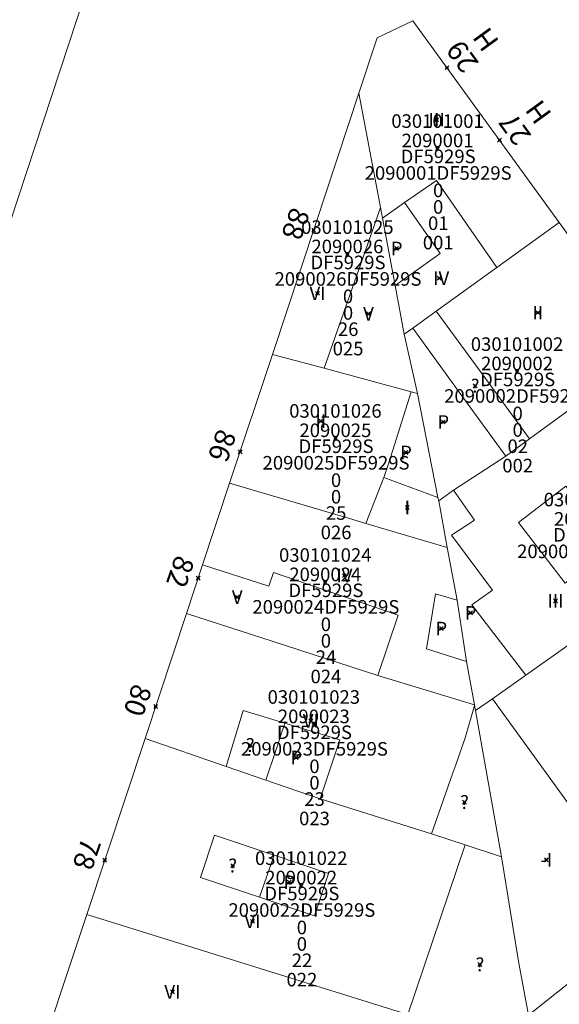
# Model space of a CAD drawing. Units: metres. Extents: x 451383 to 452893, y 4598080 to 4599880.
# Drawn here: x 451875 to 451902, y 4598807 to 4598858 of the extents above; entities that cross this region are included whole.
import ezdxf
from ezdxf.enums import TextEntityAlignment as Align

# ---------------------------------------------------------------- set-up
doc = ezdxf.new("R2010")
doc.units = ezdxf.units.M
doc.header["$MEASUREMENT"] = 0
doc.header["$PDMODE"] = 35
doc.header["$PDSIZE"] = 0.1
for name, color, linetype in [('2_CQPM_ILLES_NOVES', 6, 'Continuous'), ('2_CQPM_PARCELLES_NOVES', 31, 'Continuous'), ('2_CQPM_VOLUMETRIES_NOVES', 4, 'Continuous'), ('CQPM_NUMPOL', 6, 'Continuous'), ('CQPM_NUMPOL_CODGIS', 6, 'Continuous'), ('CQPM_NUMPOL_DISTAL', 7, 'Continuous'), ('CQPM_NUMPOL_IDENT', 6, 'Continuous'), ('CQPM_NUMPOL_NUM', 6, 'Continuous'), ('CQPM_NUMPOL_NUMEDIF', 6, 'Continuous'), ('CQPM_NUMPOL_UTM', 6, 'Continuous'), ('CQPM_PARCEL_U', 2, 'Continuous'), ('CQPM_PARCEL_U_CODGIS', 2, 'Continuous'), ('CQPM_PARCEL_U_IDENT', 2, 'Continuous'), ('CQPM_PARCEL_U_NUMGIS', 2, 'Continuous'), ('CQPM_PARCEL_U_UTM', 2, 'Continuous'), ('CQPM_VOLUMETRIA_BLOC', 1, 'Continuous'), ('CQPM_VOLUMETRIA_CODGIS', 1, 'Continuous'), ('CQPM_VOLUMETRIA_IDENT', 1, 'Continuous'), ('CQPM_VOLUMETRIA_NUMEDIF', 1, 'Continuous'), ('CQPM_VOLUMETRIA_PLANTES', 1, 'Continuous')]:
    doc.layers.add(name, color=color, linetype=linetype)

# ---------------------------------------------------------------- blocks, each defined once
blk = doc.blocks.new('CQPM_NUMPOL')
at = {"layer": 'CQPM_NUMPOL_IDENT'}
blk.add_point((0, 0), dxfattribs=at)
at = {"layer": 'CQPM_NUMPOL_CODGIS'}
blk.add_attdef('CODI_GIS', text='', height=0.7, dxfattribs=at).set_placement((0, -1), align=Align.CENTER)
at = {"layer": 'CQPM_NUMPOL_NUM', "color": 0}
blk.add_attdef('NUMERO', text='', height=0.7, dxfattribs=at).set_placement((0, -1), align=Align.CENTER)
at = {"layer": 'CQPM_NUMPOL_NUMEDIF'}
blk.add_attdef('NUM_EDIFICI', text='', height=0.7, dxfattribs=at).set_placement((0, -1), align=Align.CENTER)
at = {"layer": 'CQPM_NUMPOL_UTM'}
blk.add_attdef('UTM', text='', height=0.7, dxfattribs=at).set_placement((0, -1), align=Align.CENTER)
blk = doc.blocks.new('CQPM_VOLUMETRIA')
at = {"layer": 'CQPM_VOLUMETRIA_IDENT'}
blk.add_point((0, 0), dxfattribs=at)
at = {"layer": 'CQPM_VOLUMETRIA_CODGIS'}
blk.add_attdef('CODI_GIS', text='', height=0.7, dxfattribs=at).set_placement((0, -1), align=Align.CENTER)
at = {"layer": 'CQPM_VOLUMETRIA_NUMEDIF'}
blk.add_attdef('NUM_EDIFICI', text='', height=0.7, dxfattribs=at).set_placement((0, -1), align=Align.CENTER)
at = {"layer": 'CQPM_VOLUMETRIA_PLANTES'}
blk.add_attdef('PLANTES', text='', height=0.7, dxfattribs=at).set_placement((0, 0), align=Align.MIDDLE_CENTER)
blk = doc.blocks.new('CQPM_PARCEL_U')
at = {"layer": 'CQPM_PARCEL_U_IDENT'}
blk.add_point((0, 0), dxfattribs=at)
at = {"layer": 'CQPM_PARCEL_U_CODGIS'}
blk.add_attdef('CODI_GIS', text='', height=0.7, dxfattribs=at).set_placement((0, 1.069), align=Align.CENTER)
at = {"layer": 'CQPM_PARCEL_U_NUMGIS'}
blk.add_attdef('PARCEL_GIS', text='', height=0.7, dxfattribs=at).set_placement((0.035, -5.2), align=Align.CENTER)
at = {"layer": 'CQPM_PARCEL_U_UTM'}
blk.add_attdef('UTM', text='', height=0.7, dxfattribs=at).set_placement((0, 0.069), align=Align.CENTER)

msp = doc.modelspace()

# ---------------------------------------------------------------- linework, layer by layer
at = {"layer": '2_CQPM_ILLES_NOVES', "linetype": 'Continuous', "lineweight": 0}
for points in [[(451877.942, 4598859.278), (451872.261, 4598842.06)], [(451892.056, 4598854.104), (451893.002, 4598856.958), (451894.841, 4598857.845), (451902.387, 4598847.436)], [(451889.825, 4598847.372), (451892.056, 4598854.104)], [(451887.588, 4598840.623), (451889.825, 4598847.372)], [(451902.387, 4598847.436), (451907.15, 4598840.865)], [(451885.382, 4598833.969), (451887.588, 4598840.623)], [(451883.988, 4598829.764), (451885.382, 4598833.969)], [(451883.154, 4598827.248), (451883.988, 4598829.764)], [(451881.015, 4598820.794), (451883.154, 4598827.248)], [(451878.003, 4598811.708), (451881.015, 4598820.794)], [(451875.02, 4598802.708), (451878.003, 4598811.708)]]:
    msp.add_lwpolyline(points, dxfattribs=at)
at = {"layer": '2_CQPM_PARCELLES_NOVES', "linetype": 'Continuous', "lineweight": 0}
for points in [[(451893.128, 4598848.389), (451892.056, 4598854.104)], [(451893.163, 4598848.205), (451893.128, 4598848.389)], [(451893.266, 4598847.656), (451893.163, 4598848.205)], [(451893.918, 4598844.178), (451893.266, 4598847.656)], [(451899.17, 4598845.115), (451902.387, 4598847.436)], [(451896.033, 4598842.852), (451899.17, 4598845.115)], [(451894.389, 4598841.667), (451893.918, 4598844.178)], [(451894.831, 4598841.985), (451896.033, 4598842.852)], [(451894.389, 4598841.667), (451894.831, 4598841.985)], [(451894.389, 4598841.667), (451895.069, 4598838.604)], [(451907.15, 4598840.865), (451900.86, 4598836.268)], [(451890.259, 4598839.914), (451887.588, 4598840.623)], [(451894.749, 4598838.694), (451890.259, 4598839.914)], [(451895.069, 4598838.604), (451894.749, 4598838.694)], [(451895.069, 4598838.604), (451896.129, 4598833.244)], [(451900.86, 4598836.268), (451899.633, 4598835.372)], [(451899.633, 4598835.372), (451896.924, 4598833.608)], [(451885.382, 4598833.969), (451891.569, 4598832.154)], [(451896.924, 4598833.608), (451896.169, 4598833.064)], [(451896.129, 4598833.244), (451896.169, 4598833.064)], [(451896.169, 4598833.064), (451896.6, 4598830.665)], [(451891.569, 4598832.154), (451892.409, 4598831.904)], [(451892.409, 4598831.904), (451896.6, 4598830.665)], [(451896.6, 4598830.665), (451897.119, 4598827.934)], [(451897.119, 4598827.934), (451897.603, 4598824.78)], [(451886.505, 4598826.161), (451883.154, 4598827.248)], [(451887.576, 4598825.814), (451886.505, 4598826.161)], [(451893.026, 4598824.047), (451887.576, 4598825.814)], [(451900.659, 4598824.064), (451903.071, 4598825.764)], [(451897.603, 4598824.78), (451898.012, 4598822.537)], [(451898.012, 4598822.537), (451893.026, 4598824.047)], [(451898.939, 4598822.854), (451900.659, 4598824.064)], [(451898.019, 4598822.498), (451898.012, 4598822.537)], [(451898.064, 4598822.248), (451898.019, 4598822.498)], [(451898.064, 4598822.248), (451898.939, 4598822.854)], [(451898.064, 4598822.248), (451899.409, 4598814.694)], [(451885.204, 4598819.355), (451881.015, 4598820.794)], [(451887.254, 4598818.651), (451885.204, 4598819.355)], [(451890.059, 4598817.688), (451887.254, 4598818.651)], [(451895.799, 4598815.884), (451890.059, 4598817.688)], [(451897.529, 4598815.314), (451895.799, 4598815.884)], [(451899.409, 4598814.694), (451897.529, 4598815.314)], [(451899.98, 4598811.193), (451899.409, 4598814.694)], [(451894.569, 4598806.554), (451878.003, 4598811.708)], [(451900.304, 4598809.208), (451899.98, 4598811.193)], [(451900.799, 4598806.524), (451905.85, 4598810.533)], [(451900.799, 4598806.524), (451900.304, 4598809.208)]]:
    msp.add_lwpolyline(points, dxfattribs=at)
at = {"layer": '2_CQPM_VOLUMETRIES_NOVES', "linetype": 'Continuous', "lineweight": 0}
msp.add_line((451894.404, 4598848.465), (451893.266, 4598847.656), dxfattribs=at)
for points in [[(451899.17, 4598845.115), (451896.052, 4598849.602), (451894.404, 4598848.465)], [(451894.404, 4598848.465), (451896.236, 4598845.828), (451895.397, 4598845.23), (451893.918, 4598844.178)], [(451892.502, 4598846.284), (451893.163, 4598848.205)], [(451890.259, 4598839.914), (451892.502, 4598846.284)], [(451893.346, 4598834.274), (451893.601, 4598835.029), (451894.749, 4598838.694)], [(451892.409, 4598831.904), (451893.346, 4598834.274)], [(451893.346, 4598834.274), (451896.129, 4598833.244)], [(451896.924, 4598833.608), (451898.012, 4598832.072), (451896.83, 4598831.302), (451898.94, 4598828.458), (451897.887, 4598827.693), (451900.659, 4598824.064)], [(451883.988, 4598829.764), (451887.407, 4598828.657), (451887.65, 4598829.368), (451894.077, 4598827.159), (451893.026, 4598824.047)], [(451898.019, 4598822.498), (451897.549, 4598820.884), (451897.048, 4598819.443), (451896.903, 4598819.028), (451895.799, 4598815.884)], [(451888.227, 4598821.592), (451887.741, 4598820.122), (451887.254, 4598818.651)]]:
    msp.add_lwpolyline(points, dxfattribs=at)
at = {"layer": '2_CQPM_VOLUMETRIES_NOVES', "linetype": 'Continuous', "lineweight": 0, "flags": 128}
for points in [[(451896.033, 4598842.852), (451898.445, 4598839.561), (451900.86, 4598836.268)], [(451894.831, 4598841.985), (451897.231, 4598838.68), (451899.633, 4598835.372)], [(451903.243, 4598833.148), (451902.729, 4598833.816), (451900.294, 4598831.943), (451902.697, 4598828.819), (451905.132, 4598830.692), (451904.503, 4598831.51)], [(451897.119, 4598827.934), (451895.999, 4598828.264), (451895.539, 4598825.424), (451897.603, 4598824.78)], [(451898.939, 4598822.854), (451903.142, 4598817.05), (451906.297, 4598812.693), (451907.129, 4598811.544)], [(451885.204, 4598819.355), (451886.08, 4598822.244), (451888.227, 4598821.592)], [(451888.227, 4598821.592), (451891.066, 4598820.729), (451890.059, 4598817.688)], [(451887.675, 4598814.781), (451884.604, 4598815.812), (451883.87, 4598813.626), (451886.921, 4598812.602)], [(451894.569, 4598806.554), (451897.529, 4598815.314)], [(451887.675, 4598814.781), (451887.298, 4598813.692), (451886.921, 4598812.602)], [(451886.921, 4598812.602), (451889.756, 4598811.65), (451890.49, 4598813.836), (451887.675, 4598814.781)]]:
    msp.add_lwpolyline(points, dxfattribs=at)

# ---------------------------------------------------------------- block references
at = {"layer": 'CQPM_NUMPOL'}
ref = msp.add_blockref('CQPM_NUMPOL', (451885.923, 4598835.599), dxfattribs=dict(at, xscale=1.500002325611916, yscale=1.500002325611916, zscale=1.0000015504, rotation=250.9995652670036))
ref.add_attrib('NUMERO', '86', dxfattribs={"layer": 'CQPM_NUMPOL_NUM', "color": 0, "height": 1.05, "rotation": 250.9996}).set_placement((451884.504, 4598836.088), align=Align.CENTER)
ref = msp.add_blockref('CQPM_NUMPOL', (451883.761, 4598829.078), dxfattribs=dict(at, xscale=1.500002325611916, yscale=1.500002325611916, zscale=1.0000015504, rotation=250.9995652670036))
ref.add_attrib('NUMERO', '82', dxfattribs={"layer": 'CQPM_NUMPOL_NUM', "color": 0, "height": 1.05, "rotation": 250.9996}).set_placement((451882.343, 4598829.567), align=Align.CENTER)
ref = msp.add_blockref('CQPM_NUMPOL', (451881.563, 4598822.448), dxfattribs=dict(at, xscale=1.500002325611916, yscale=1.500002325611916, zscale=1.0000015504, rotation=250.9995652670036))
ref.add_attrib('NUMERO', '80', dxfattribs={"layer": 'CQPM_NUMPOL_NUM', "color": 0, "height": 1.05, "rotation": 250.9996}).set_placement((451880.145, 4598822.936), align=Align.CENTER)
ref = msp.add_blockref('CQPM_NUMPOL', (451878.934, 4598814.516), dxfattribs=dict(at, xscale=1.500002325611916, yscale=1.500002325611916, zscale=1.0000015504, rotation=250.9995652670036))
ref.add_attrib('NUMERO', '78', dxfattribs={"layer": 'CQPM_NUMPOL_NUM', "color": 0, "height": 1.05, "rotation": 250.9996}).set_placement((451877.516, 4598815.004), align=Align.CENTER)
at = {"layer": 'CQPM_NUMPOL_DISTAL'}
ref = msp.add_blockref('CQPM_NUMPOL', (451896.596, 4598855.424), dxfattribs=dict(at, xscale=1.500002325559797, yscale=1.500002325559797, zscale=1.0000015504, rotation=125.9995652512858))
ref.add_attrib('NUMERO', '29', dxfattribs={"layer": 'CQPM_NUMPOL_NUM', "color": 0, "height": 1.05, "rotation": 125.9996}).set_placement((451897.81, 4598856.306), align=Align.CENTER)
ref.add_attrib('NUM_EDIFICI', 'H', dxfattribs={"layer": 'CQPM_NUMPOL_NUMEDIF', "height": 1.05, "rotation": 125.9996}).set_placement((451899.023, 4598857.188), align=Align.CENTER)
ref = msp.add_blockref('CQPM_NUMPOL', (451899.311, 4598851.679), dxfattribs=dict(at, xscale=1.500002325559797, yscale=1.500002325559797, zscale=1.0000015504, rotation=125.9995652512858))
ref.add_attrib('NUMERO', '27', dxfattribs={"layer": 'CQPM_NUMPOL_NUM', "color": 0, "height": 1.05, "rotation": 125.9996}).set_placement((451900.525, 4598852.561), align=Align.CENTER)
ref.add_attrib('NUM_EDIFICI', 'H', dxfattribs={"layer": 'CQPM_NUMPOL_NUMEDIF', "height": 1.05, "rotation": 125.9996}).set_placement((451901.738, 4598853.442), align=Align.CENTER)
ref = msp.add_blockref('CQPM_NUMPOL', (451889.715, 4598847.039), dxfattribs=dict(at, xscale=1.500002325611916, yscale=1.500002325611916, zscale=1.0000015504, rotation=250.9995652670036))
ref.add_attrib('NUMERO', '88', dxfattribs={"layer": 'CQPM_NUMPOL_NUM', "color": 0, "height": 1.05, "rotation": 250.9996}).set_placement((451888.296, 4598847.528), align=Align.CENTER)
at = {"layer": 'CQPM_PARCEL_U', "lineweight": 30}
ref = msp.add_blockref('CQPM_PARCEL_U', (451896.109, 4598851.246), dxfattribs=at)
ref.add_attrib('REFCA_PAR', '0', dxfattribs={"lineweight": 30, "height": 0.7}).set_placement((451896.141, 4598847.886), align=Align.CENTER)
ref.add_attrib('REFCA_POL', '0', dxfattribs={"lineweight": 30, "height": 0.7}).set_placement((451896.141, 4598848.74), align=Align.CENTER)
ref.add_attrib('UTM_TOTAL', '2090001DF5929S', dxfattribs={"lineweight": 30, "height": 0.7}).set_placement((451896.141, 4598849.64), align=Align.CENTER)
ref.add_attrib('UTM', '2090001', dxfattribs={"lineweight": 30, "height": 0.7}).set_placement((451896.109, 4598851.316), align=Align.CENTER)
ref.add_attrib('CODI_GIS', '030101001', dxfattribs={"lineweight": 30, "height": 0.7}).set_placement((451896.109, 4598852.316), align=Align.CENTER)
ref.add_attrib('PARCEL_GIS', '001', dxfattribs={"lineweight": 30, "height": 0.7}).set_placement((451896.144, 4598846.046), align=Align.CENTER)
ref.add_attrib('PARCEL_UTM', '01', dxfattribs={"lineweight": 30, "height": 0.7}).set_placement((451896.148, 4598847.045), align=Align.CENTER)
ref.add_attrib('PLANOL', 'DF5929S', dxfattribs={"lineweight": 30, "height": 0.7}).set_placement((451896.141, 4598850.494), align=Align.CENTER)
ref = msp.add_blockref('CQPM_PARCEL_U', (451891.457, 4598845.775), dxfattribs=at)
ref.add_attrib('REFCA_PAR', '0', dxfattribs={"lineweight": 30, "height": 0.7}).set_placement((451891.49, 4598842.415), align=Align.CENTER)
ref.add_attrib('REFCA_POL', '0', dxfattribs={"lineweight": 30, "height": 0.7}).set_placement((451891.49, 4598843.269), align=Align.CENTER)
ref.add_attrib('UTM_TOTAL', '2090026DF5929S', dxfattribs={"lineweight": 30, "height": 0.7}).set_placement((451891.49, 4598844.169), align=Align.CENTER)
ref.add_attrib('UTM', '2090026', dxfattribs={"lineweight": 30, "height": 0.7}).set_placement((451891.457, 4598845.844), align=Align.CENTER)
ref.add_attrib('CODI_GIS', '030101025', dxfattribs={"lineweight": 30, "height": 0.7}).set_placement((451891.457, 4598846.844), align=Align.CENTER)
ref.add_attrib('PARCEL_GIS', '025', dxfattribs={"lineweight": 30, "height": 0.7}).set_placement((451891.492, 4598840.575), align=Align.CENTER)
ref.add_attrib('PARCEL_UTM', '26', dxfattribs={"lineweight": 30, "height": 0.7}).set_placement((451891.496, 4598841.574), align=Align.CENTER)
ref.add_attrib('PLANOL', 'DF5929S', dxfattribs={"lineweight": 30, "height": 0.7}).set_placement((451891.49, 4598845.022), align=Align.CENTER)
ref = msp.add_blockref('CQPM_PARCEL_U', (451900.211, 4598839.734), dxfattribs=at)
ref.add_attrib('REFCA_PAR', '0', dxfattribs={"lineweight": 30, "height": 0.7}).set_placement((451900.243, 4598836.375), align=Align.CENTER)
ref.add_attrib('REFCA_POL', '0', dxfattribs={"lineweight": 30, "height": 0.7}).set_placement((451900.243, 4598837.228), align=Align.CENTER)
ref.add_attrib('UTM_TOTAL', '2090002DF5929S', dxfattribs={"lineweight": 30, "height": 0.7}).set_placement((451900.243, 4598838.128), align=Align.CENTER)
ref.add_attrib('UTM', '2090002', dxfattribs={"lineweight": 30, "height": 0.7}).set_placement((451900.211, 4598839.804), align=Align.CENTER)
ref.add_attrib('CODI_GIS', '030101002', dxfattribs={"lineweight": 30, "height": 0.7}).set_placement((451900.211, 4598840.804), align=Align.CENTER)
ref.add_attrib('PARCEL_GIS', '002', dxfattribs={"lineweight": 30, "height": 0.7}).set_placement((451900.246, 4598834.534), align=Align.CENTER)
ref.add_attrib('PARCEL_UTM', '02', dxfattribs={"lineweight": 30, "height": 0.7}).set_placement((451900.25, 4598835.533), align=Align.CENTER)
ref.add_attrib('PLANOL', 'DF5929S', dxfattribs={"lineweight": 30, "height": 0.7}).set_placement((451900.243, 4598838.982), align=Align.CENTER)
ref = msp.add_blockref('CQPM_PARCEL_U', (451890.839, 4598836.286), dxfattribs=at)
ref.add_attrib('REFCA_PAR', '0', dxfattribs={"lineweight": 30, "height": 0.7}).set_placement((451890.872, 4598832.926), align=Align.CENTER)
ref.add_attrib('REFCA_POL', '0', dxfattribs={"lineweight": 30, "height": 0.7}).set_placement((451890.872, 4598833.78), align=Align.CENTER)
ref.add_attrib('UTM_TOTAL', '2090025DF5929S', dxfattribs={"lineweight": 30, "height": 0.7}).set_placement((451890.872, 4598834.68), align=Align.CENTER)
ref.add_attrib('UTM', '2090025', dxfattribs={"lineweight": 30, "height": 0.7}).set_placement((451890.839, 4598836.356), align=Align.CENTER)
ref.add_attrib('CODI_GIS', '030101026', dxfattribs={"lineweight": 30, "height": 0.7}).set_placement((451890.839, 4598837.356), align=Align.CENTER)
ref.add_attrib('PARCEL_GIS', '026', dxfattribs={"lineweight": 30, "height": 0.7}).set_placement((451890.874, 4598831.086), align=Align.CENTER)
ref.add_attrib('PARCEL_UTM', '25', dxfattribs={"lineweight": 30, "height": 0.7}).set_placement((451890.878, 4598832.085), align=Align.CENTER)
ref.add_attrib('PLANOL', 'DF5929S', dxfattribs={"lineweight": 30, "height": 0.7}).set_placement((451890.872, 4598835.534), align=Align.CENTER)
ref = msp.add_blockref('CQPM_PARCEL_U', (451903.974, 4598831.712), dxfattribs=at)
ref.add_attrib('REFCA_PAR', '0', dxfattribs={"lineweight": 30, "height": 0.7}).set_placement((451904.007, 4598828.353), align=Align.CENTER)
ref.add_attrib('REFCA_POL', '0', dxfattribs={"lineweight": 30, "height": 0.7}).set_placement((451904.007, 4598829.206), align=Align.CENTER)
ref.add_attrib('UTM_TOTAL', '2090003DF5929S', dxfattribs={"lineweight": 30, "height": 0.7}).set_placement((451904.007, 4598830.107), align=Align.CENTER)
ref.add_attrib('UTM', '2090003', dxfattribs={"lineweight": 30, "height": 0.7}).set_placement((451903.974, 4598831.782), align=Align.CENTER)
ref.add_attrib('CODI_GIS', '030101003', dxfattribs={"lineweight": 30, "height": 0.7}).set_placement((451903.974, 4598832.782), align=Align.CENTER)
ref.add_attrib('PARCEL_GIS', '003', dxfattribs={"lineweight": 30, "height": 0.7}).set_placement((451904.009, 4598826.512), align=Align.CENTER)
ref.add_attrib('PARCEL_UTM', '03', dxfattribs={"lineweight": 30, "height": 0.7}).set_placement((451904.013, 4598827.512), align=Align.CENTER)
ref.add_attrib('PLANOL', 'DF5929S', dxfattribs={"lineweight": 30, "height": 0.7}).set_placement((451904.007, 4598830.96), align=Align.CENTER)
ref = msp.add_blockref('CQPM_PARCEL_U', (451890.315, 4598828.849), dxfattribs=at)
ref.add_attrib('REFCA_PAR', '0', dxfattribs={"lineweight": 30, "height": 0.7}).set_placement((451890.348, 4598825.489), align=Align.CENTER)
ref.add_attrib('REFCA_POL', '0', dxfattribs={"lineweight": 30, "height": 0.7}).set_placement((451890.348, 4598826.342), align=Align.CENTER)
ref.add_attrib('UTM_TOTAL', '2090024DF5929S', dxfattribs={"lineweight": 30, "height": 0.7}).set_placement((451890.348, 4598827.243), align=Align.CENTER)
ref.add_attrib('UTM', '2090024', dxfattribs={"lineweight": 30, "height": 0.7}).set_placement((451890.315, 4598828.918), align=Align.CENTER)
ref.add_attrib('CODI_GIS', '030101024', dxfattribs={"lineweight": 30, "height": 0.7}).set_placement((451890.315, 4598829.918), align=Align.CENTER)
ref.add_attrib('PARCEL_GIS', '024', dxfattribs={"lineweight": 30, "height": 0.7}).set_placement((451890.35, 4598823.649), align=Align.CENTER)
ref.add_attrib('PARCEL_UTM', '24', dxfattribs={"lineweight": 30, "height": 0.7}).set_placement((451890.354, 4598824.648), align=Align.CENTER)
ref.add_attrib('PLANOL', 'DF5929S', dxfattribs={"lineweight": 30, "height": 0.7}).set_placement((451890.348, 4598828.096), align=Align.CENTER)
ref = msp.add_blockref('CQPM_PARCEL_U', (451889.725, 4598821.521), dxfattribs=at)
ref.add_attrib('REFCA_PAR', '0', dxfattribs={"lineweight": 30, "height": 0.7}).set_placement((451889.758, 4598818.161), align=Align.CENTER)
ref.add_attrib('REFCA_POL', '0', dxfattribs={"lineweight": 30, "height": 0.7}).set_placement((451889.758, 4598819.014), align=Align.CENTER)
ref.add_attrib('UTM_TOTAL', '2090023DF5929S', dxfattribs={"lineweight": 30, "height": 0.7}).set_placement((451889.758, 4598819.915), align=Align.CENTER)
ref.add_attrib('UTM', '2090023', dxfattribs={"lineweight": 30, "height": 0.7}).set_placement((451889.725, 4598821.59), align=Align.CENTER)
ref.add_attrib('CODI_GIS', '030101023', dxfattribs={"lineweight": 30, "height": 0.7}).set_placement((451889.725, 4598822.59), align=Align.CENTER)
ref.add_attrib('PARCEL_GIS', '023', dxfattribs={"lineweight": 30, "height": 0.7}).set_placement((451889.76, 4598816.32), align=Align.CENTER)
ref.add_attrib('PARCEL_UTM', '23', dxfattribs={"lineweight": 30, "height": 0.7}).set_placement((451889.764, 4598817.32), align=Align.CENTER)
ref.add_attrib('PLANOL', 'DF5929S', dxfattribs={"lineweight": 30, "height": 0.7}).set_placement((451889.758, 4598820.768), align=Align.CENTER)
ref = msp.add_blockref('CQPM_PARCEL_U', (451889.075, 4598813.201), dxfattribs=at)
ref.add_attrib('REFCA_PAR', '0', dxfattribs={"lineweight": 30, "height": 0.7}).set_placement((451889.108, 4598809.841), align=Align.CENTER)
ref.add_attrib('REFCA_POL', '0', dxfattribs={"lineweight": 30, "height": 0.7}).set_placement((451889.108, 4598810.694), align=Align.CENTER)
ref.add_attrib('UTM_TOTAL', '2090022DF5929S', dxfattribs={"lineweight": 30, "height": 0.7}).set_placement((451889.108, 4598811.595), align=Align.CENTER)
ref.add_attrib('UTM', '2090022', dxfattribs={"lineweight": 30, "height": 0.7}).set_placement((451889.075, 4598813.27), align=Align.CENTER)
ref.add_attrib('CODI_GIS', '030101022', dxfattribs={"lineweight": 30, "height": 0.7}).set_placement((451889.075, 4598814.27), align=Align.CENTER)
ref.add_attrib('PARCEL_GIS', '022', dxfattribs={"lineweight": 30, "height": 0.7}).set_placement((451889.111, 4598808.001), align=Align.CENTER)
ref.add_attrib('PARCEL_UTM', '22', dxfattribs={"lineweight": 30, "height": 0.7}).set_placement((451889.114, 4598809), align=Align.CENTER)
ref.add_attrib('PLANOL', 'DF5929S', dxfattribs={"lineweight": 30, "height": 0.7}).set_placement((451889.108, 4598812.448), align=Align.CENTER)
at = {"layer": 'CQPM_VOLUMETRIA_BLOC'}
ref = msp.add_blockref('CQPM_VOLUMETRIA', (451896.064, 4598852.741), dxfattribs=dict(at, xscale=1.000001550400009, yscale=1.000001550400009, zscale=1.000001550400009, rotation=359.9995652666707))
ref.add_attrib('PLANTES', 'III', dxfattribs={"layer": 'CQPM_VOLUMETRIA_PLANTES', "height": 0.7, "rotation": 359.9996}).set_placement((451896.064, 4598852.741), align=Align.MIDDLE_CENTER)
ref = msp.add_blockref('CQPM_VOLUMETRIA', (451893.999, 4598846.09), dxfattribs=dict(at, xscale=1.000001550400009, yscale=1.000001550400009, zscale=1.000001550400009, rotation=359.9995652666707))
ref.add_attrib('PLANTES', 'P', dxfattribs={"layer": 'CQPM_VOLUMETRIA_PLANTES', "height": 0.7, "rotation": 359.9996}).set_placement((451893.999, 4598846.09), align=Align.MIDDLE_CENTER)
ref = msp.add_blockref('CQPM_VOLUMETRIA', (451896.189, 4598844.559), dxfattribs=dict(at, xscale=1.000001550400009, yscale=1.000001550400009, zscale=1.000001550400009, rotation=359.9995652666707))
ref.add_attrib('PLANTES', ' IV', dxfattribs={"layer": 'CQPM_VOLUMETRIA_PLANTES', "height": 0.7, "rotation": 359.9996}).set_placement((451896.189, 4598844.559), align=Align.MIDDLE_CENTER)
ref = msp.add_blockref('CQPM_VOLUMETRIA', (451889.918, 4598843.774), dxfattribs=dict(at, xscale=1.000001550400009, yscale=1.000001550400009, zscale=1.000001550400009, rotation=359.9995652666707))
ref.add_attrib('PLANTES', 'VI', dxfattribs={"layer": 'CQPM_VOLUMETRIA_PLANTES', "height": 0.7, "rotation": 359.9996}).set_placement((451889.918, 4598843.774), align=Align.MIDDLE_CENTER)
ref = msp.add_blockref('CQPM_VOLUMETRIA', (451892.545, 4598842.72), dxfattribs=dict(at, xscale=1.000001550389833, yscale=1.000001550389833, zscale=1.000001550389833, rotation=359.9995652698055))
ref.add_attrib('PLANTES', 'V', dxfattribs={"layer": 'CQPM_VOLUMETRIA_PLANTES', "height": 0.7, "rotation": 359.9996}).set_placement((451892.545, 4598842.72), align=Align.MIDDLE_CENTER)
ref = msp.add_blockref('CQPM_VOLUMETRIA', (451901.284, 4598842.779), dxfattribs=dict(at, xscale=1.000001550400009, yscale=1.000001550400009, zscale=1.000001550400009, rotation=359.9995652666707))
ref.add_attrib('PLANTES', 'II', dxfattribs={"layer": 'CQPM_VOLUMETRIA_PLANTES', "height": 0.7, "rotation": 359.9996}).set_placement((451901.284, 4598842.779), align=Align.MIDDLE_CENTER)
ref = msp.add_blockref('CQPM_VOLUMETRIA', (451898.047, 4598839.003), dxfattribs=dict(at, xscale=1.000001550389833, yscale=1.000001550389833, zscale=1.000001550389833, rotation=359.9995652698055))
ref.add_attrib('PLANTES', '?', dxfattribs={"layer": 'CQPM_VOLUMETRIA_PLANTES', "height": 0.7, "rotation": 359.9996}).set_placement((451898.047, 4598839.003), align=Align.MIDDLE_CENTER)
ref = msp.add_blockref('CQPM_VOLUMETRIA', (451890.089, 4598837.18), dxfattribs=dict(at, xscale=1.000001550400009, yscale=1.000001550400009, zscale=1.000001550400009, rotation=359.9995652666707))
ref.add_attrib('PLANTES', 'II', dxfattribs={"layer": 'CQPM_VOLUMETRIA_PLANTES', "height": 0.7, "rotation": 359.9996}).set_placement((451890.089, 4598837.18), align=Align.MIDDLE_CENTER)
ref = msp.add_blockref('CQPM_VOLUMETRIA', (451896.405, 4598837.136), dxfattribs=dict(at, xscale=1.000001550400009, yscale=1.000001550400009, zscale=1.000001550400009, rotation=359.9995652666707))
ref.add_attrib('PLANTES', 'P', dxfattribs={"layer": 'CQPM_VOLUMETRIA_PLANTES', "height": 0.7, "rotation": 359.9996}).set_placement((451896.405, 4598837.136), align=Align.MIDDLE_CENTER)
ref = msp.add_blockref('CQPM_VOLUMETRIA', (451894.481, 4598835.561), dxfattribs=dict(at, xscale=1.000001550400009, yscale=1.000001550400009, zscale=1.000001550400009, rotation=359.9995652666707))
ref.add_attrib('PLANTES', 'P', dxfattribs={"layer": 'CQPM_VOLUMETRIA_PLANTES', "height": 0.7, "rotation": 359.9996}).set_placement((451894.481, 4598835.561), align=Align.MIDDLE_CENTER)
ref = msp.add_blockref('CQPM_VOLUMETRIA', (451894.549, 4598832.721), dxfattribs=dict(at, xscale=1.000001550389833, yscale=1.000001550389833, zscale=1.000001550389833, rotation=359.9995652698055))
ref.add_attrib('PLANTES', 'I', dxfattribs={"layer": 'CQPM_VOLUMETRIA_PLANTES', "height": 0.7, "rotation": 359.9996}).set_placement((451894.549, 4598832.721), align=Align.MIDDLE_CENTER)
ref = msp.add_blockref('CQPM_VOLUMETRIA', (451891.302, 4598829.206), dxfattribs=dict(at, xscale=1.000001550400009, yscale=1.000001550400009, zscale=1.000001550400009, rotation=359.9995652666707))
ref.add_attrib('PLANTES', 'IV', dxfattribs={"layer": 'CQPM_VOLUMETRIA_PLANTES', "height": 0.7, "rotation": 359.9996}).set_placement((451891.302, 4598829.206), align=Align.MIDDLE_CENTER)
ref = msp.add_blockref('CQPM_VOLUMETRIA', (451885.772, 4598828.093), dxfattribs=dict(at, xscale=1.000001550400009, yscale=1.000001550400009, zscale=1.000001550400009, rotation=359.9995652666707))
ref.add_attrib('PLANTES', 'V', dxfattribs={"layer": 'CQPM_VOLUMETRIA_PLANTES', "height": 0.7, "rotation": 359.9996}).set_placement((451885.772, 4598828.093), align=Align.MIDDLE_CENTER)
ref = msp.add_blockref('CQPM_VOLUMETRIA', (451902.197, 4598827.902), dxfattribs=dict(at, xscale=1.000001550400009, yscale=1.000001550400009, zscale=1.000001550400009, rotation=359.9995652666707))
ref.add_attrib('PLANTES', 'III', dxfattribs={"layer": 'CQPM_VOLUMETRIA_PLANTES', "height": 0.7, "rotation": 359.9996}).set_placement((451902.197, 4598827.902), align=Align.MIDDLE_CENTER)
ref = msp.add_blockref('CQPM_VOLUMETRIA', (451897.812, 4598827.281), dxfattribs=dict(at, xscale=1.000001550400009, yscale=1.000001550400009, zscale=1.000001550400009, rotation=359.9995652666707))
ref.add_attrib('PLANTES', 'P', dxfattribs={"layer": 'CQPM_VOLUMETRIA_PLANTES', "height": 0.7, "rotation": 359.9996}).set_placement((451897.812, 4598827.281), align=Align.MIDDLE_CENTER)
ref = msp.add_blockref('CQPM_VOLUMETRIA', (451896.302, 4598826.472), dxfattribs=dict(at, xscale=1.000001550400009, yscale=1.000001550400009, zscale=1.000001550400009, rotation=359.9995652666707))
ref.add_attrib('PLANTES', 'P', dxfattribs={"layer": 'CQPM_VOLUMETRIA_PLANTES', "height": 0.7, "rotation": 359.9996}).set_placement((451896.302, 4598826.472), align=Align.MIDDLE_CENTER)
ref = msp.add_blockref('CQPM_VOLUMETRIA', (451889.57, 4598821.705), dxfattribs=dict(at, xscale=1.000001550400009, yscale=1.000001550400009, zscale=1.000001550400009, rotation=359.9995652666707))
ref.add_attrib('PLANTES', 'VI', dxfattribs={"layer": 'CQPM_VOLUMETRIA_PLANTES', "height": 0.7, "rotation": 359.9996}).set_placement((451889.57, 4598821.705), align=Align.MIDDLE_CENTER)
ref = msp.add_blockref('CQPM_VOLUMETRIA', (451886.442, 4598820.454), dxfattribs=dict(at, xscale=1.000001550389833, yscale=1.000001550389833, zscale=1.000001550389833, rotation=359.9995652698055))
ref.add_attrib('PLANTES', '?', dxfattribs={"layer": 'CQPM_VOLUMETRIA_PLANTES', "height": 0.7, "rotation": 359.9996}).set_placement((451886.442, 4598820.454), align=Align.MIDDLE_CENTER)
ref = msp.add_blockref('CQPM_VOLUMETRIA', (451888.819, 4598819.812), dxfattribs=dict(at, xscale=1.000001550400009, yscale=1.000001550400009, zscale=1.000001550400009, rotation=359.9995652666707))
ref.add_attrib('PLANTES', 'P', dxfattribs={"layer": 'CQPM_VOLUMETRIA_PLANTES', "height": 0.7, "rotation": 359.9996}).set_placement((451888.819, 4598819.812), align=Align.MIDDLE_CENTER)
ref = msp.add_blockref('CQPM_VOLUMETRIA', (451897.5, 4598817.509), dxfattribs=dict(at, xscale=1.000001550389833, yscale=1.000001550389833, zscale=1.000001550389833, rotation=359.9995652698055))
ref.add_attrib('PLANTES', '?', dxfattribs={"layer": 'CQPM_VOLUMETRIA_PLANTES', "height": 0.7, "rotation": 359.9996}).set_placement((451897.5, 4598817.509), align=Align.MIDDLE_CENTER)
ref = msp.add_blockref('CQPM_VOLUMETRIA', (451901.721, 4598814.534), dxfattribs=dict(at, xscale=1.000001550400009, yscale=1.000001550400009, zscale=1.000001550400009, rotation=359.9995652666707))
ref.add_attrib('PLANTES', '-I', dxfattribs={"layer": 'CQPM_VOLUMETRIA_PLANTES', "height": 0.7, "rotation": 359.9996}).set_placement((451901.721, 4598814.534), align=Align.MIDDLE_CENTER)
ref = msp.add_blockref('CQPM_VOLUMETRIA', (451885.539, 4598814.235), dxfattribs=dict(at, xscale=1.000001550389833, yscale=1.000001550389833, zscale=1.000001550389833, rotation=359.9995652698055))
ref.add_attrib('PLANTES', '?', dxfattribs={"layer": 'CQPM_VOLUMETRIA_PLANTES', "height": 0.7, "rotation": 359.9996}).set_placement((451885.539, 4598814.235), align=Align.MIDDLE_CENTER)
ref = msp.add_blockref('CQPM_VOLUMETRIA', (451888.457, 4598813.381), dxfattribs=dict(at, xscale=1.000001550400009, yscale=1.000001550400009, zscale=1.000001550400009, rotation=359.9995652666707))
ref.add_attrib('PLANTES', 'P', dxfattribs={"layer": 'CQPM_VOLUMETRIA_PLANTES', "height": 0.7, "rotation": 359.9996}).set_placement((451888.457, 4598813.381), align=Align.MIDDLE_CENTER)
ref = msp.add_blockref('CQPM_VOLUMETRIA', (451886.563, 4598811.361), dxfattribs=dict(at, xscale=1.000001550400009, yscale=1.000001550400009, zscale=1.000001550400009, rotation=359.9995652666707))
ref.add_attrib('PLANTES', 'VI', dxfattribs={"layer": 'CQPM_VOLUMETRIA_PLANTES', "height": 0.7, "rotation": 359.9996}).set_placement((451886.563, 4598811.361), align=Align.MIDDLE_CENTER)
ref = msp.add_blockref('CQPM_VOLUMETRIA', (451898.296, 4598809.133), dxfattribs=dict(at, xscale=1.000001550389833, yscale=1.000001550389833, zscale=1.000001550389833, rotation=359.9995652698055))
ref.add_attrib('PLANTES', '?', dxfattribs={"layer": 'CQPM_VOLUMETRIA_PLANTES', "height": 0.7, "rotation": 359.9996}).set_placement((451898.296, 4598809.133), align=Align.MIDDLE_CENTER)
ref = msp.add_blockref('CQPM_VOLUMETRIA', (451882.427, 4598807.717), dxfattribs=dict(at, xscale=1.000001550400009, yscale=1.000001550400009, zscale=1.000001550400009, rotation=359.9995652666707))
ref.add_attrib('PLANTES', 'VI', dxfattribs={"layer": 'CQPM_VOLUMETRIA_PLANTES', "height": 0.7, "rotation": 359.9996}).set_placement((451882.427, 4598807.717), align=Align.MIDDLE_CENTER)

doc.saveas('drawing.dxf')
